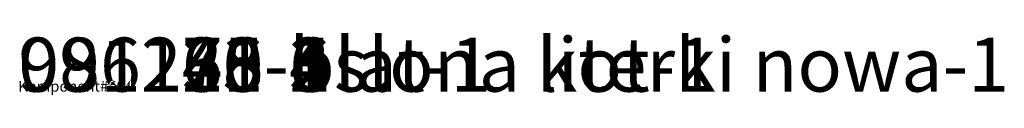
# Model space of a CAD drawing. Units: centimetres. Extents: x -245 to 244, y -219 to 222.
# Drawn here: x -93 to -75, y -69 to -68 of the extents above; entities that cross this region are included whole.
import ezdxf

# ---------------------------------------------------------------- set-up
doc = ezdxf.new("R2010")
doc.units = ezdxf.units.CM
doc.header["$LTSCALE"] = 2.54
doc.layers.get('0').update_dxf_attribs({"true_color": 0xff5454})
doc.layers.add('67', color=7, linetype='Continuous', true_color=0xffffff)

# ---------------------------------------------------------------- blocks, each defined once
blk = doc.blocks.new('Komponent#604')
blk = doc.blocks.new('Group455')
blk = doc.blocks.new('Group1175')
blk = doc.blocks.new('Group1173')
blk = doc.blocks.new('Group1179')
blk = doc.blocks.new('Group1177')
blk = doc.blocks.new('Group1171')
blk = doc.blocks.new('Group1169')
blk = doc.blocks.new('Group719')
blk = doc.blocks.new('Group307')
blk = doc.blocks.new('Group1192')
blk = doc.blocks.new('Group1165')
blk = doc.blocks.new('Group1167')
blk = doc.blocks.new('Grupuj#28')
at = {"color": 0}
ref = blk.add_blockref('Group1192', (-67.377, 36.497, -2.41), dxfattribs=at)
ref.add_attrib('Skp_GroupInstanceName', '081168-oslona literki nowa-1', (0, 0), dxfattribs={"height": 1})
ref = blk.add_blockref('Group1173', (-67.377, 37.384, -2.044), dxfattribs=at)
ref.add_attrib('Skp_GroupInstanceName', '991123-5', (0, 0), dxfattribs={"height": 1})
ref = blk.add_blockref('Group1177', (-67.186, 36.562, -2.342), dxfattribs=at)
ref.add_attrib('Skp_GroupInstanceName', '991230-1', (0, 0), dxfattribs={"height": 1})
ref = blk.add_blockref('Group1165', (-67.19, 36.519, -2.364), dxfattribs=at)
ref.add_attrib('Skp_GroupInstanceName', '991123-1', (0, 0), dxfattribs={"height": 1})
ref = blk.add_blockref('Group1167', (-67.19, 36.519, -2.364), dxfattribs=at)
ref.add_attrib('Skp_GroupInstanceName', '991123-2', (0, 0), dxfattribs={"height": 1})
ref = blk.add_blockref('Group1179', (-67.186, 36.562, -2.342), dxfattribs=at)
ref.add_attrib('Skp_GroupInstanceName', '991231-1', (0, 0), dxfattribs={"height": 1})
ref = blk.add_blockref('Group1171', (-67.186, 36.562, -2.342), dxfattribs=at)
ref.add_attrib('Skp_GroupInstanceName', '991123-4', (0, 0), dxfattribs={"height": 1})
ref = blk.add_blockref('Group1175', (-67.377, 37.384, -2.044), dxfattribs=at)
ref.add_attrib('Skp_GroupInstanceName', '991123-6', (0, 0), dxfattribs={"height": 1})
ref = blk.add_blockref('Group719', (-67.38, 36.718, -2.276), dxfattribs=at)
ref.add_attrib('Skp_GroupInstanceName', '081173-oslona kot-1', (0, 0), dxfattribs={"height": 1})
ref = blk.add_blockref('Group307', (-67.441, 36.707, -2.387), dxfattribs=at)
ref.add_attrib('Skp_GroupInstanceName', '081176-blat-1', (0, 0), dxfattribs={"height": 1})
ref = blk.add_blockref('Group1169', (-67.186, 36.562, -2.342), dxfattribs=at)
ref.add_attrib('Skp_GroupInstanceName', '991123-3', (0, 0), dxfattribs={"height": 1})
ref = blk.add_blockref('Group455', (-67.377, 37.384, -2.044), dxfattribs=at)
ref.add_attrib('Skp_GroupInstanceName', '996145-1', (0, 0), dxfattribs={"height": 1})
at = {"layer": '67', "color": 7, "true_color": 0xfefefe, "extrusion": (-1, 0, 0)}
ref = blk.add_blockref('Komponent#604', (-96.17, 27.172, -19), dxfattribs=dict(at, xscale=0.9974194947811944, yscale=0.9974194947811944, zscale=0.9974194947811944, rotation=8.516771478799766e-06))
ref.add_attrib('Skp_ComponentInstanceName', 'Komponent#604', (0, 0), dxfattribs={"layer": '0', "height": 0.2})
blk = doc.blocks.new('0824-3D')
at = {"color": 0}
blk.add_blockref('Grupuj#28', (-94.361, -70.822, 0), dxfattribs=at)

msp = doc.modelspace()

# ---------------------------------------------------------------- block references
msp.add_blockref('0824-3D', (1.433, 1.609, -47.777))

doc.saveas('drawing.dxf')
